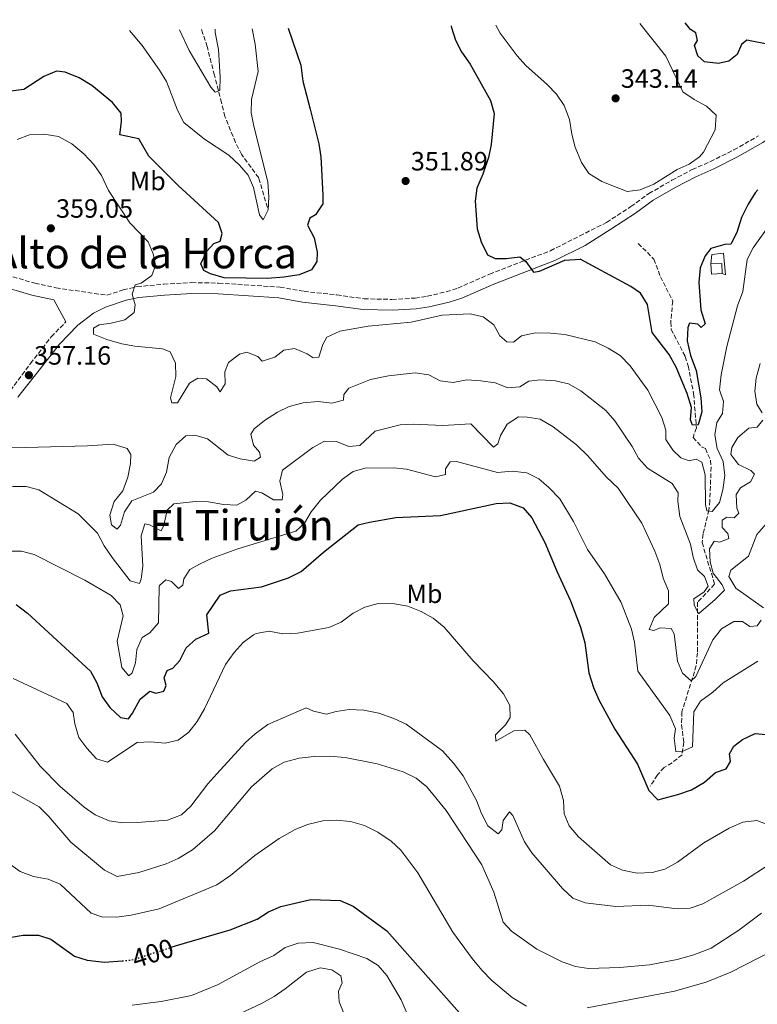
# Model space of a CAD drawing. Units: metres. Extents: x 594180 to 597637, y 4701310 to 4703669.
# Drawn here: x 595902 to 596181, y 4703278 to 4703651 of the extents above; entities that cross this region are included whole.
import ezdxf
from ezdxf.enums import TextEntityAlignment as Align

# ---------------------------------------------------------------- set-up
doc = ezdxf.new("R2010")
doc.units = ezdxf.units.M
doc.header["$MEASUREMENT"] = 0
doc.linetypes.add('DGN Style 3', pattern=[2.435890702152634, 1.739921930109024, -0.6959687720436097])
doc.linetypes.add('DGN Style 5', pattern=[1.217945351076317, 0.5219765790327072, -0.6959687720436097])
for name, color, linetype, lineweight in [('Camino', 7, 'DGN Style 3', 0), ('Caseta-cabaña', 1, 'Continuous', 0), ('Cota de curva de nivel directora', 7, 'Continuous', 0), ('Cota de punto acotado terreno', 7, 'Continuous', 0), ('Curva de nivel directora', 30, 'Continuous', 30), ('Curva de nivel directora no vista', 30, 'DGN Style 5', 30), ('Curva de nivel intermedia', 30, 'Continuous', 0), ('Etiqueta de uso rústico', 92, 'Continuous', 0), ('Línea  de muro-pared o tapia', 1, 'Continuous', 13), ('Margen derecho', 7, 'Continuous', 0), ('Punto acotado terreno (símbolo)', 7, 'Continuous', 0), ('Texto de rotulación de espacio menor sin especificar', 7, 'Continuous', 0), ('Texto de Área (paraje) menor', 7, 'Continuous', 0), ('Vaguada', 142, 'DGN Style 3', 13)]:
    doc.layers.add(name, color=color, linetype=linetype, lineweight=lineweight)
doc.styles.add('Style-Arial', font='arial.ttf')

# ---------------------------------------------------------------- blocks, each defined once
blk = doc.blocks.new('5PATER')
at = {"layer": 'Punto acotado terreno (símbolo)', "linetype": 'Continuous', "lineweight": 0}
h = blk.add_hatch(color=51, dxfattribs=at)
edge = h.paths.add_edge_path()
edge.add_ellipse((0, 0), major_axis=(-0.1095731443231308, -0.1110710700762829), ratio=0.9994222409660317, start_angle=0, end_angle=360)

msp = doc.modelspace()

# ---------------------------------------------------------------- linework, layer by layer
at = {"layer": 'Camino', "color": 7, "linetype": 'DGN Style 3', "lineweight": 0}
for points in [[(595894.769999999, 4703554.720000001, 356.570000000007), (595907.8, 4703550.940000001, 356.570000000007), (595915.7899999986, 4703549.190000001, 356.4100000000035), (595935.0899999995, 4703546.37, 354.570000000007), (595941.2099999995, 4703548.470000001, 354.1799999999931), (595946.5399999982, 4703549.630000001, 353.6100000000006), (595956.6000000008, 4703550.550000002, 352.6000000000058), (595967.1599999998, 4703551.150000001, 351.8899999999995), (595977.3900000004, 4703550.970000003, 351.199999999997), (596000.6900000019, 4703549.440000001, 351.179999999993), (596009.749999999, 4703547.86, 351.179999999993), (596022.199999999, 4703546.510000001, 351.4199999999984), (596032.4800000007, 4703545.050000001, 352.3600000000007), (596043.0500000009, 4703544.800000001, 352.8300000000019), (596051.8299999984, 4703545.300000002, 352.8300000000019), (596056.4200000018, 4703546.000000001, 353), (596063.6399999993, 4703547.690000001, 352.9799999999959), (596068.0399999979, 4703549.100000001, 352.6499999999942), (596080.07, 4703554.369999999, 351.179999999993), (596103.1299999983, 4703563.25, 349.0800000000017), (596114.19, 4703568.84, 347.770000000004), (596124.3500000011, 4703573.940000001, 347.3500000000058), (596133.6000000003, 4703579.980000001, 347.0899999999966), (596140.3599999995, 4703584.880000002, 346.9600000000065), (596149.1299999983, 4703589.92, 346.8399999999965), (596156.8199999994, 4703593.960000001, 346.4499999999971), (596163.6700000024, 4703597.020000001, 346.5800000000016), (596172.5700000006, 4703601.4, 346.9600000000065), (596181.9299999994, 4703606.76, 347.2200000000012)], [(595898.5500000009, 4703510.300000001, 358.0399999999936), (595906.1200000015, 4703520.510000001, 356.8600000000007), (595913.9899999971, 4703530.600000001, 356.3800000000046), (595919.4999999991, 4703536.28, 354.8500000000059)]]:
    msp.add_polyline3d(points, dxfattribs=at)
at = {"layer": 'Caseta-cabaña', "color": 1, "linetype": 'Continuous', "lineweight": 0, "extrusion": (-0.0520145667344098, -0.06267683245961313, 0.9966775303578692), "elevation": -325463.5000259969, "flags": 128}
msp.add_lwpolyline([(-2545009.682591179, 3986962.576949878), (-2545006.651336091, 3986965.400811167), (-2545004.029751185, 3986962.576949878)], dxfattribs=at)
at = {"layer": 'Caseta-cabaña', "color": 1, "linetype": 'Continuous', "lineweight": 0, "extrusion": (-0.05426008151046852, -0.0653826466620702, 0.9963839385848913), "elevation": -339529.2523996857, "flags": 128}
msp.add_lwpolyline([(-2545004.029751185, 3985789.378104782), (-2545007.061006275, 3985786.553411421), (-2545009.68259118, 3985789.378104782)], dxfattribs=at)
at = {"layer": 'Caseta-cabaña', "color": 1, "linetype": 'Continuous', "lineweight": 0}
msp.add_polyline3d([(596168.1799999997, 4703554.609999999, 351), (596164.0499999998, 4703554.380000001, 350.7599999999948), (596163.8300000001, 4703558.220000001, 351), (596167.9600000001, 4703558.449999999, 351.2299999999959)], close=True, dxfattribs=at)
at = {"layer": 'Curva de nivel directora', "color": 30, "linetype": 'Continuous', "lineweight": 30, "flags": 128}
for points, elevation in [([(596065.4299999995, 4703648.360000002), (596065.480000001, 4703648.16), (596067.1699999986, 4703642.960000001), (596069.4299999983, 4703638.500000002), (596072.6899999994, 4703633.83), (596080.3600000006, 4703620.140000002), (596081.7699999987, 4703615.230000001), (596080.6299999988, 4703603.480000001), (596079.5699999993, 4703598.600000001), (596077.4999999995, 4703592.2), (596075.1700000004, 4703586.99), (596074.6399999985, 4703582.01), (596075.3499999993, 4703571.470000001), (596076.8200000002, 4703566.600000001), (596079.2899999999, 4703561.720000001), (596082.1199999996, 4703560.260000002), (596086.3300000007, 4703560.290000001), (596091.4499999993, 4703560.91), (596093.7499999994, 4703559.160000003), (596096.6999999997, 4703555.109999999), (596098.9699999985, 4703555.560000001), (596108.5399999995, 4703559.720000001), (596114.38, 4703560.08)], 350), ([(596194.0499999986, 4703600.900000001), (596198.8799999988, 4703607.33), (596201.5599999988, 4703612.16), (596207.8999999999, 4703620.439999999), (596206.74, 4703627.550000002), (596208.3, 4703630.359999999), (596209.9999999988, 4703635.08), (596209.3899999986, 4703638.58), (596206.9900000002, 4703640.29), (596196.7599999999, 4703642.51), (596191.3399999995, 4703642.490000002), (596186.4899999992, 4703641.24), (596177.4299999999, 4703642.970000003), (596175.480000001, 4703641.289999999), (596173.7699999987, 4703637.580000001), (596170.6599999996, 4703635.07), (596166.7300000002, 4703634.120000001), (596161.4100000004, 4703634.730000001), (596158.8800000002, 4703637.100000001), (596157.6299999985, 4703640.92), (596158.7699999985, 4703642.82), (596158.1699999995, 4703645.770000001), (596156.1299999988, 4703647.029999999), (596154.0900000002, 4703649.580000003)], 350), ([(596003.7199999985, 4703647.51), (596008.5300000008, 4703633.49), (596009.2999999997, 4703627.390000001), (596012.0499999989, 4703616.789999999), (596015.3399999992, 4703603.710000001), (596016.1699999984, 4703598.77), (596016.8899999983, 4703584.29), (596016.8799999993, 4703580.99), (596014.1099999998, 4703576.86), (596011.9500000007, 4703575.57), (596011.1300000002, 4703572.900000001), (596013.6299999993, 4703568.100000001), (596014.72, 4703562.630000001), (596014.6299999984, 4703559.130000001), (596012.5699999997, 4703555.940000001), (596007.9299999995, 4703554.09), (596002.0599999999, 4703553.180000001), (595995.9299999988, 4703552.74), (595979.4600000001, 4703552.960000002), (595974.3300000003, 4703554.510000001), (595971.7399999996, 4703555.720000002), (595970.7199999982, 4703558.29), (595972.969999999, 4703563.070000002), (595975.5300000005, 4703565.930000001), (595978.0000000005, 4703566.850000001), (595978.7999999984, 4703569.710000002), (595977.35, 4703573.869999999), (595962.0500000002, 4703587.970000001), (595950.91, 4703599.010000001), (595947.2199999997, 4703605.58), (595939.9699999989, 4703607.100000001), (595940.579999999, 4703612.08), (595940.5399999988, 4703615.289999999), (595937.1999999996, 4703619.390000001), (595929.4299999999, 4703625.870000001), (595924.5300000004, 4703628.7), (595919.3099999991, 4703630.800000002), (595915.9699999996, 4703631.220000002), (595911.24, 4703629.210000004), (595903.6399999983, 4703624.240000002), (595898.6600000004, 4703623.7)], 350), ([(596181.6299999999, 4703586.260000001), (596180.6299999985, 4703585.140000002), (596177.9399999996, 4703580.930000001), (596175.4299999995, 4703575.810000001), (596173.7199999996, 4703570.190000001), (596171.4299999987, 4703565.750000001), (596169.1299999985, 4703565.57), (596163.8800000004, 4703564.100000001), (596161.6999999988, 4703561.359999999), (596159.7599999986, 4703556.740000002), (596159.3699999996, 4703551.210000001), (596160.0299999992, 4703540.830000001), (596161.7100000001, 4703535.529999999), (596160.1399999986, 4703534.199999999), (596158.9099999992, 4703535.390000001), (596155.78, 4703535.790000001), (596155.0999999982, 4703534.11), (596154.8500000002, 4703529.100000001), (596156.1100000008, 4703523.510000001), (596158.3499999982, 4703517.890000002), (596160.0999999985, 4703507.510000002), (596160.4000000001, 4703502.29), (596159.0399999989, 4703497.260000001), (596156.9099999988, 4703497.140000002), (596156.2099999991, 4703499.240000002), (596156.5299999989, 4703503.810000002), (596154.8700000005, 4703509.150000002), (596150.6999999996, 4703519.140000001), (596148.1099999989, 4703523.970000001), (596141.6, 4703532.300000002), (596139.85, 4703542.850000001), (596137.2399999992, 4703547.109999999), (596133.5499999989, 4703549.670000001), (596114.38, 4703560.08)], 350), ([(595900.7300000002, 4703429.210000001), (595904.9700000003, 4703426.03), (595928.889999999, 4703404.050000002), (595931.2899999997, 4703399.660000001), (595933.2299999997, 4703394.300000002), (595936.2199999982, 4703390.300000001), (595940.1799999989, 4703386.440000001), (595943.2099999998, 4703386.029999999), (595944.8399999993, 4703388.07), (595947.6399999999, 4703393.369999999), (595951.3499999981, 4703396.390000002), (595953.6300000002, 4703395.650000001), (595956.6900000002, 4703396.410000003), (595957.5399999997, 4703398.590000001), (595956.7899999986, 4703401.550000003), (595957.8999999994, 4703404.240000002), (595960.0799999987, 4703405.140000002), (595962.7199999985, 4703408.100000001), (595965.0699999998, 4703412.800000002), (595968.7499999991, 4703416.190000001), (595973.7200000001, 4703418.390000002), (595972.8799999997, 4703425.33), (595978.0099999993, 4703432.74), (595981.9000000008, 4703434.420000001), (595993.649999999, 4703435.960000001), (596003.8799999993, 4703439.340000001), (596008.6899999996, 4703441.710000002), (596017.1600000008, 4703449.039999999), (596030.259999999, 4703459.390000002), (596034.5599999995, 4703460.500000001), (596044.4700000002, 4703462.230000001), (596061.3899999983, 4703463), (596082.5800000001, 4703467.500000002), (596087.7099999998, 4703467.79), (596092.769999998, 4703465.850000001), (596096.0699999994, 4703462.09), (596101.019999998, 4703452.789999999), (596105.4799999995, 4703441.92), (596110.6799999987, 4703430.67), (596114.4999999985, 4703420.650000002), (596116.1399999991, 4703414.78), (596117.659999999, 4703403.41), (596119.4299999992, 4703397.790000001), (596121.4400000009, 4703393.210000001), (596127.5099999994, 4703382.039999999), (596136.1199999994, 4703368.750000001), (596140.3799999997, 4703358.810000001), (596143.7799999993, 4703355.310000001), (596151.35, 4703357.270000001), (596156.5099999988, 4703359.110000002), (596161.4500000007, 4703361.940000001), (596165.5999999992, 4703365.670000001), (596169.7000000007, 4703367.07), (596171.2899999999, 4703369.779999999), (596170.9300000002, 4703372.670000002), (596172.5100000004, 4703375.58), (596175.860000001, 4703378.190000001), (596180.6799999999, 4703380.41), (596184.6799999987, 4703380.050000003)], 375), ([(595959.4299999983, 4703299.440000001), (595961.4600000001, 4703300.090000001), (595981.7800000003, 4703306.01), (595991.9399999991, 4703310.16), (595996.349999999, 4703312.840000001), (596000.9199999999, 4703314.880000001), (596012.2900000003, 4703317.529999999), (596023.4599999995, 4703317.190000001), (596028.339999999, 4703315.050000001), (596041.0999999996, 4703305.680000001), (596070.5399999992, 4703272.52)], 400), ([(595864.67, 4703230.840000001), (595869.44, 4703237.510000001), (595871.4400000004, 4703242.09), (595874.9199999983, 4703253.640000002), (595876.6500000006, 4703264.220000001), (595878.9599999995, 4703274.830000001), (595885.1199999996, 4703294.160000001), (595887.9999999986, 4703298.289999999), (595892.5199999983, 4703301.210000001), (595898.209999999, 4703303.190000001), (595903.399999999, 4703304.070000002), (595909.13, 4703304.100000001), (595913.8899999987, 4703302.550000002), (595922.8699999996, 4703296.15), (595927.6100000005, 4703294.539999999), (595934.1599999996, 4703293.880000002), (595940.9099999998, 4703294.350000001)], 400)]:
    msp.add_lwpolyline(points, dxfattribs=dict(at, elevation=elevation))
at = {"layer": 'Curva de nivel directora no vista', "color": 30, "linetype": 'DGN Style 5', "lineweight": 30, "elevation": 400, "flags": 128}
msp.add_lwpolyline([(595940.9099999998, 4703294.350000001), (595944.360000001, 4703294.59), (595959.4299999983, 4703299.440000001)], dxfattribs=at)
at = {"layer": 'Curva de nivel intermedia', "color": 30, "linetype": 'Continuous', "lineweight": 0, "flags": 128}
for points, elevation in [([(596137.0100000012, 4703649.349999999), (596146.8400000016, 4703636.899999999), (596153.2499999999, 4703623.41), (596157.5500000003, 4703620.5), (596162.2000000017, 4703618.019999999), (596165.8700000019, 4703614.63), (596165.5099999999, 4703609.02), (596161.0199999993, 4703600.609999998), (596159.5900000011, 4703598.789999999), (596155.6700000005, 4703596.039999999), (596151.1100000007, 4703593.98), (596142.2300000003, 4703588.390000002), (596137.1100000017, 4703586.25), (596132.1200000006, 4703585.689999999), (596122.5099999993, 4703589.48), (596117.6600000013, 4703592.49), (596114.8200000003, 4703596.659999999), (596112.4900000013, 4703602.439999999), (596111.1700000003, 4703607.369999998), (596110.2699999996, 4703612.96), (596108.2800000003, 4703618.199999999), (596105.3299999997, 4703622.529999999), (596101.8699999996, 4703626.13), (596093.7600000005, 4703633.329999999), (596090.4700000002, 4703637.09), (596084.0799999998, 4703645.569999999), (596082.4700000006, 4703648.599999998)], 345.0000000000001), ([(595990.1599999998, 4703647.330000001), (595991.2500000006, 4703641.499999999), (595992.3600000015, 4703631.060000001), (595989.9100000017, 4703620.52), (595989.7199999995, 4703615.52), (595990.6900000018, 4703610.350000001), (595996.0800000008, 4703589.31), (595996.4600000008, 4703583.670000001), (595996.2000000015, 4703578.680000001), (595994.2600000014, 4703574.88), (595992.9200000003, 4703576.84), (595990.6000000001, 4703587.210000001), (595988.5500000005, 4703591.789999999), (595985.3099999995, 4703595.59), (595981.2400000015, 4703599.429999999), (595972.0599999994, 4703605.470000001), (595964.1700000013, 4703611.82), (595961.82, 4703616.480000001), (595957.6500000014, 4703627.34), (595955.0499999997, 4703631.609999998), (595948.4100000011, 4703640.929999999), (595943.7000000017, 4703646.689999999)], 345.0000000000001), ([(595976.0600000003, 4703647.13), (595976.0700000015, 4703645.930000001), (595977.3000000007, 4703639.430000001), (595977.9500000012, 4703628.96), (595977.8799999997, 4703623.96), (595976.0400000003, 4703623.24), (595974.4000000019, 4703625.189999999), (595966.2600000012, 4703639.099999999), (595962.5599999998, 4703646.949999998)], 340), ([(595921.77, 4703603.67), (595916.7200000007, 4703606.439999999), (595911.1900000009, 4703607.399999999), (595905.8200000019, 4703607.12), (595901.1500000004, 4703605.359999998)], 355.0000000000001), ([(596188.0700000017, 4703575.800000001), (596179.9500000012, 4703564.37), (596177.5799999997, 4703559.96), (596175.9400000013, 4703547.749999999), (596174.0100000001, 4703542.4), (596169.940000002, 4703527.029999998), (596167.7400000005, 4703516.230000001), (596167.1900000006, 4703510.569999999), (596168.7000000017, 4703506.189999998), (596168.2800000014, 4703501.609999998), (596166.1400000001, 4703498.189999999), (596165.3399999999, 4703493.579999999), (596166.3099999999, 4703488.4), (596168.5300000017, 4703483.480000001), (596169.1300000007, 4703478.080000001), (596168.4600000002, 4703472.699999998), (596167.1000000011, 4703467.890000001), (596164.3699999999, 4703464.509999999), (596162.3100000012, 4703464.779999999), (596161.890000001, 4703467.189999999), (596161.7400000013, 4703478.34), (596160.4300000014, 4703483.159999999), (596158.3000000013, 4703484.25), (596155.6100000001, 4703483.710000001), (596152.4400000006, 4703484.789999999), (596149.5700000006, 4703487.539999997), (596146.8200000013, 4703491.720000001), (596146.8000000013, 4703495.339999998), (596145.2700000001, 4703500.100000001), (596139.9700000006, 4703510.42), (596133.3000000007, 4703519.609999998), (596129.4500000018, 4703523.52), (596124.9300000002, 4703526.380000001), (596120.0300000005, 4703528.71), (596108.5500000007, 4703531.499999999), (596103.0900000001, 4703532.060000001), (596097.4599999997, 4703532.13), (596092.1800000002, 4703530.960000001), (596089.1200000002, 4703528.550000001), (596086.5800000011, 4703528.789999999), (596083.9400000013, 4703530.970000001), (596081.6600000014, 4703535.21), (596077.6300000014, 4703538.17), (596072.7499999999, 4703539.359999998), (596062.0800000012, 4703538.869999998), (596050.3900000012, 4703536.15), (596034.0499999998, 4703534.640000001), (596023.3800000013, 4703532.769999999), (596018.37, 4703530.55), (596016.8800000014, 4703527.749999999), (596015.3100000002, 4703522.9), (596013.1799999999, 4703522.679999999), (596010.9600000004, 4703524.21), (596006.1900000006, 4703526.170000001), (596002.0599999999, 4703525.550000002), (595998.7100000016, 4703522.930000001), (595993.9500000007, 4703521.4), (595992.3000000011, 4703523.15), (595988.1200000013, 4703524.850000001), (595985.2600000004, 4703524.009999999), (595981.1699999999, 4703520.869999998), (595979.8100000009, 4703517.390000001), (595979.8800000002, 4703512.84), (595978.0099999993, 4703509.82), (595976.7400000021, 4703511.689999999), (595972.7900000003, 4703514.76), (595969.5700000017, 4703514.970000001), (595966.3799999997, 4703513.039999999), (595961.8500000013, 4703505.600000001), (595959.7200000011, 4703505.679999999), (595959.1199999999, 4703507.58), (595961.1900000018, 4703515.660000001), (595961.0100000009, 4703520.649999999), (595959.0100000004, 4703524.949999998), (595956.1300000014, 4703526.039999999), (595945.6900000009, 4703527.099999998), (595940.7700000012, 4703527.999999999), (595935.0700000015, 4703529.600000001), (595929.9999999999, 4703531.640000001), (595929.9700000008, 4703533.869999998), (595932.13, 4703535.16), (595936.7500000001, 4703535.810000001), (595941.8200000018, 4703537.069999999), (595945.3500000011, 4703539.890000001), (595945.7700000014, 4703542.730000001), (595944.6700000016, 4703546.740000002), (595945.7300000011, 4703550.289999999), (595948.0199999999, 4703551.01), (595952.1200000015, 4703553.8), (595953.4600000003, 4703557.619999999), (595952.630000001, 4703562.039999999), (595950.6700000009, 4703566.640000001), (595943.8100000012, 4703573.859999998), (595935.7199999997, 4703586.009999999), (595932.9900000006, 4703591.779999999), (595930.180000001, 4703595.91), (595926.37, 4703599.970000001), (595921.77, 4703603.67)], 355.0000000000001), ([(596183.2600000015, 4703501.829999999), (596181.2300000021, 4703505.109999998), (596180.4699999999, 4703510.01), (596181.0599999999, 4703514.970000001), (596182.5300000006, 4703520.509999999)], 359.9999999999999), ([(595904.4100000015, 4703488.710000001), (595927.7600000004, 4703489.33), (595937.4699999999, 4703489.999999999), (595942.8000000007, 4703488.359999998), (595944.0999999995, 4703486.009999999), (595944.000000001, 4703482.609999999), (595943.030000001, 4703477.509999999), (595941.0900000009, 4703472.350000001), (595937.8299999997, 4703468.289999999), (595936.1800000002, 4703463.149999999), (595936.7800000014, 4703459.399999999), (595939.0099999999, 4703457.779999998), (595940.1800000012, 4703459.300000001), (595941.7400000013, 4703464.34), (595944.5300000008, 4703468.529999999), (595952.7699999998, 4703471.76), (595955.7900000017, 4703474.940000001), (595957.6700000014, 4703479.41), (595958.6200000015, 4703484.9), (595961.3400000016, 4703489.9), (595965.0400000009, 4703493.119999999), (595968.4200000004, 4703493.409999999), (595973.2300000006, 4703492.050000001), (595981.0800000007, 4703485.779999998), (595985.5199999996, 4703484.48), (595990.8200000015, 4703483.519999999), (595993.250000001, 4703485.119999999), (595992.9500000017, 4703486.939999999), (595990.6600000005, 4703489.63), (595989.6500000001, 4703493.74), (595990.9000000019, 4703495.75), (595994.7799999999, 4703498.91), (595999.6600000015, 4703502.070000002), (596004.160000001, 4703504.230000001), (596009.4100000014, 4703505.66), (596015.0500000007, 4703506.15), (596020.2300000021, 4703505.470000001), (596024.7200000002, 4703506.7), (596024.8000000007, 4703508.74), (596026.7000000007, 4703511.179999999), (596034.9100000004, 4703514.489999999), (596041.7700000001, 4703515.819999999), (596051.8900000011, 4703516.970000001), (596057.07, 4703516.3), (596061.280000001, 4703514.009999999), (596066.240000001, 4703513.329999999), (596071.3700000006, 4703514.310000001), (596076.7300000006, 4703514), (596082.1900000012, 4703513.159999999), (596086.9499999998, 4703511.3), (596091.4900000017, 4703511.749999999), (596094.9500000018, 4703513.890000001), (596099.3900000008, 4703514.34), (596105.0400000014, 4703513.98), (596109.8899999995, 4703512.779999999), (596114.5900000001, 4703510.12), (596124.0200000004, 4703502.730000001), (596127.5400000007, 4703498.859999998), (596134.11, 4703489.140000001), (596136.5000000015, 4703484.619999998), (596139.860000001, 4703480.91), (596149.1600000017, 4703475.15), (596151.4999999997, 4703471.59), (596151.3000000007, 4703468.38), (596152.1100000021, 4703462.600000001), (596156.0999999996, 4703452.060000001), (596157.1600000013, 4703447.17), (596158.7599999995, 4703442.439999999), (596161.4599999996, 4703439.850000001), (596162.8200000008, 4703436.24), (596161.3900000004, 4703434.119999999), (596157.3800000004, 4703431.37), (596157.5400000013, 4703429.199999999), (596159.1500000006, 4703425.76), (596165.5400000011, 4703431.15), (596169.0300000003, 4703434.650000001), (596168.1300000016, 4703436.73), (596164.6800000005, 4703441.100000001), (596163.5700000018, 4703445.4), (596163.3500000006, 4703450.4), (596165.1600000011, 4703453.25), (596167.2199999996, 4703452.880000001), (596170.7300000011, 4703454.249999999), (596170.3300000011, 4703456.17), (596168.1699999997, 4703458.369999998), (596168.1000000003, 4703461.180000001), (596169.8799999995, 4703462.350000001), (596172.7100000015, 4703462.029999999), (596174.4500000004, 4703463.869999999), (596173.7599999999, 4703465.77), (596173.4700000016, 4703470.899999999), (596175.0700000018, 4703473.42), (596178.8300000015, 4703475.67), (596180.4100000017, 4703478.57), (596178.97, 4703480.039999999), (596174.2800000006, 4703482.300000001), (596171.4500000009, 4703486.02), (596171.7800000017, 4703488.66), (596174.0900000005, 4703492.48), (596178.2500000002, 4703496.009999999), (596181.430000001, 4703496.480000001)], 359.9999999999999), ([(595899.3700000012, 4703473.999999999), (595904.5099999999, 4703473.999999999), (595909.3500000013, 4703472.73), (595924.2199999997, 4703463.569999999), (595931.5100000009, 4703456.24), (595934.0600000012, 4703451.509999999), (595937.0400000007, 4703447.09), (595943.9000000005, 4703438.199999998), (595947.4500000001, 4703437.230000001), (595948.04, 4703438.819999999), (595948.7100000007, 4703443.779999999), (595948.0700000013, 4703455.319999999), (595949.4600000016, 4703459.859999999), (595951.2300000018, 4703459.48), (595955.7000000001, 4703457.189999999), (595956.6800000012, 4703459.300000001), (595957.9000000017, 4703465), (595960.3899999994, 4703467.369999999), (595968.5900000003, 4703468.220000002), (595973.5900000005, 4703468.179999999), (595979.2300000021, 4703467.079999999), (595984.240000001, 4703466.869999999), (595987.680000001, 4703468.730000001), (595991.3600000001, 4703472.24), (595993.7300000016, 4703471.5), (595998.1500000006, 4703468.840000001), (596001.4400000008, 4703468.930000001), (596001.7200000002, 4703470.880000001), (596000.5600000002, 4703475.959999999), (596001.5800000017, 4703480.189999999), (596013.1300000007, 4703488.710000001), (596017.5300000019, 4703491.09), (596022.02, 4703491.050000002), (596026.6900000017, 4703489.09), (596030.9400000006, 4703489.429999999), (596036.7099999997, 4703494.909999999), (596046.2200000003, 4703497.279999998), (596051.2100000015, 4703497.52), (596062.2800000003, 4703497.029999998), (596072.9400000019, 4703497.71), (596081.5300000019, 4703488.899999999), (596083.2100000004, 4703490.07), (596084.1900000017, 4703493.230000001), (596086.7400000021, 4703497.52), (596090.9400000018, 4703500.300000001), (596094.27, 4703500.199999998), (596099.2099999998, 4703499.409999998), (596104.1200000005, 4703496.529999999), (596113.0000000009, 4703489.739999999), (596117.2300000021, 4703485.62), (596124.1800000012, 4703477.570000002), (596128.7900000003, 4703473.349999999), (596137.7100000008, 4703460.009999999), (596142.6600000019, 4703449.49), (596144.5000000013, 4703444.449999998), (596145.7700000008, 4703439.279999998), (596147.7900000014, 4703434.45), (596147.7800000003, 4703429.499999999), (596142.4400000004, 4703424.34), (596140.4600000001, 4703419.859999998), (596142.2400000015, 4703419.38), (596144.5999999996, 4703420.489999999), (596148.7900000006, 4703420.240000002), (596149.9700000008, 4703418.17), (596151.2400000005, 4703407.859999998), (596153.0800000001, 4703403.220000001), (596156.4200000016, 4703400.300000001), (596158.1700000018, 4703402.04), (596164.6600000004, 4703415.9), (596167.9100000004, 4703420.06), (596172.5100000004, 4703422.850000001), (596175.8099999995, 4703422.840000001), (596178.6300000002, 4703420.960000001), (596181.430000001, 4703421.220000001), (596182.8700000005, 4703423.34)], 365.0000000000001), ([(596181.430000001, 4703496.480000001), (596183.5200000008, 4703499.029999998)], 359.9999999999999), ([(595893.3600000008, 4703488.82), (595904.4100000015, 4703488.710000001)], 359.9999999999999), ([(596133.7600000012, 4703419.890000001), (596129.8800000009, 4703430.050000001), (596123.6300000014, 4703440.890000001), (596117.1300000015, 4703450.13), (596111.8699999999, 4703460.749999999), (596106.5999999993, 4703469.29), (596102.4800000021, 4703473.630000001), (596098.6900000012, 4703476.890000001), (596094.2000000008, 4703479.16), (596088.6399999997, 4703479.720000002), (596083.0300000015, 4703479.300000001), (596067.5700000008, 4703483.369999999), (596065.1400000012, 4703483.329999999), (596063.3600000021, 4703480.609999998), (596063.3799999999, 4703478.480000001), (596059.550000001, 4703477.58), (596048.6000000008, 4703480.479999999), (596043.6299999999, 4703481.039999999), (596032.9700000002, 4703480.92), (596028.3800000014, 4703479.689999999), (596024.2799999998, 4703476.739999999), (596016.030000002, 4703468.769999999), (596012.4300000012, 4703464.390000001), (596009.9900000005, 4703460.009999999), (596006.6700000011, 4703457.01), (595984.7000000015, 4703450.319999999), (595974.9299999992, 4703446.869999998), (595970.1200000015, 4703444.550000001), (595966.4500000012, 4703442.499999999), (595964.2200000006, 4703438.980000001), (595963.8800000009, 4703436.529999998), (595962.2000000001, 4703435.369999998), (595959.5199999999, 4703438.029999998), (595957.4500000002, 4703438.59), (595955.0499999997, 4703436.52), (595954.8200000017, 4703435.84), (595954.5900000014, 4703422.319999999), (595951.3100000002, 4703418.550000001), (595948.4300000012, 4703416.83), (595946.4300000007, 4703412.25), (595945.9400000012, 4703407.179999999), (595944.7000000007, 4703403.42), (595943.410000001, 4703402.279999999), (595940.8000000003, 4703405.350000001), (595938.980000001, 4703415.33), (595941.2499999995, 4703424.960000002), (595940.140000001, 4703429.139999999), (595936.6400000006, 4703432.659999999), (595926.7000000008, 4703438.5), (595907.5099999995, 4703448.140000001), (595902.6900000004, 4703449.460000001), (595890.3700000001, 4703449.439999999)], 370.0000000000001), ([(596183.7700000012, 4703427.949999998), (596173.3600000021, 4703435.390000001), (596170.6700000007, 4703439.819999998), (596171.4100000006, 4703442.289999999), (596178.1000000006, 4703447.519999999), (596181.3200000015, 4703455.76), (596184.7700000004, 4703459.83)], 365.0000000000001), ([(595899.5999999992, 4703401.249999999), (595919.9300000004, 4703391.730000001), (595922.2599999994, 4703388.369999999), (595922.8899999998, 4703384.039999997), (595924.4500000001, 4703378.890000001), (595927.4200000005, 4703374.88), (595931.1700000011, 4703370.759999999), (595935.2600000015, 4703369.509999999), (595946.5899999995, 4703377.06), (595951.6100000018, 4703377.23), (595957.1700000007, 4703376.769999999), (595962.0400000013, 4703377.869999998), (595966.1699999997, 4703380.890000001), (595969.2899999999, 4703384.939999999), (595972.0599999994, 4703389.769999999), (595980.0299999999, 4703406.499999999), (595983.2599999999, 4703411.139999999), (595986.6399999994, 4703414.829999999), (595990.6000000001, 4703417.82), (595991.5900000003, 4703418.31), (595996.5200000011, 4703419.21), (596001.7800000005, 4703418.17), (596007.2700000001, 4703418.359999998), (596019.2100000004, 4703420.560000001), (596023.7800000014, 4703422.579999999), (596028.320000001, 4703425.930000001), (596032.7500000012, 4703428.220000001), (596037.8800000009, 4703429.619999999), (596043.9699999995, 4703429.56), (596049.0400000013, 4703428.63), (596054.1599999998, 4703426.640000001), (596058.7300000007, 4703424.069999999), (596062.820000001, 4703420.67), (596073.7800000003, 4703407.939999999), (596081.4000000021, 4703400.130000001), (596085.26, 4703395.49), (596087.740000001, 4703391.069999999), (596087.900000002, 4703386.519999999), (596086.02, 4703383.699999998), (596082.2600000005, 4703379.889999999), (596082.3900000001, 4703377.569999999), (596089.260000001, 4703381.460000001), (596093.4200000007, 4703381.689999999), (596095.2600000004, 4703379.949999999), (596100.4200000013, 4703370.510000001), (596106.5600000013, 4703360.409999999), (596108.0299999998, 4703355.060000001), (596108.3099999992, 4703350.029999999), (596110.1800000002, 4703345.4), (596113.7400000007, 4703341.24), (596125.8100000008, 4703330.65), (596130.3900000006, 4703328.649999999), (596135.9800000008, 4703327.539999999), (596141.6, 4703327.76), (596146.4400000015, 4703328.999999999), (596151.2800000006, 4703331.739999998), (596161.1500000012, 4703338.960000001), (596170.8200000006, 4703344.56), (596175.9400000013, 4703346.789999999), (596181.3300000003, 4703347.479999999), (596184.6000000006, 4703346.209999999)], 380.0000000000001), ([(596181.6800000013, 4703407.82), (596168.4800000003, 4703399.639999999), (596164.6100000012, 4703396.119999999), (596159.9500000009, 4703392.649999999), (596157.4100000017, 4703388.640000001), (596156.9500000012, 4703375.400000001), (596152.690000001, 4703373.51), (596150.61, 4703373.640000001), (596149.9800000021, 4703378.600000001), (596150.4500000014, 4703382.220000001), (596148.3200000012, 4703387.24), (596136.2100000011, 4703404.020000001), (596134.89, 4703415.02), (596133.7600000012, 4703419.890000001)], 370.0000000000001), ([(595900.3600000015, 4703380.140000001), (595909.7600000004, 4703368.019999998), (595917.3399999999, 4703360.310000001), (595926.4800000017, 4703352.52), (595930.5800000011, 4703349.67), (595935.9900000002, 4703347.329999999), (595940.9400000012, 4703346.59), (595946.5600000004, 4703346.67), (595958.1000000006, 4703347.62), (595963.3200000019, 4703349.56), (595966.9200000007, 4703352.869999998), (595973.32, 4703361.390000001), (595976.6799999995, 4703365.09), (595987.5800000004, 4703376.95), (595991.2900000007, 4703380.300000001), (595996.0200000005, 4703383.83), (596010.6000000006, 4703390.090000001), (596013.39, 4703388.890000001), (596018.2600000005, 4703387.71), (596021.9300000007, 4703388.79), (596026.8800000015, 4703389.560000001), (596032.3900000014, 4703389.189999999), (596038.0799999998, 4703388.159999999), (596043.7200000014, 4703386.149999999), (596048.4100000008, 4703383.890000001), (596062.1799999997, 4703373.81), (596066.4199999997, 4703369.199999998), (596070.0000000005, 4703364.350000001), (596075.0900000001, 4703355.039999999), (596077.0200000012, 4703350.099999999), (596079.4100000006, 4703345.480000001), (596083.2700000008, 4703342.4), (596084.7400000015, 4703343.939999999), (596085.2199999999, 4703347.460000001), (596087.6500000017, 4703350.800000001), (596088.8000000005, 4703349.32), (596093.2500000009, 4703339.380000001), (596096.0700000017, 4703335.259999999), (596107.640000001, 4703321.66), (596111.5400000013, 4703317.999999999), (596116.2500000009, 4703316.329999999), (596127.9299999997, 4703314.91), (596140.1100000015, 4703315.449999999), (596151.0599999994, 4703314.039999999), (596156.0500000005, 4703314.310000001), (596160.8300000015, 4703315.920000001), (596176.2800000011, 4703324.49), (596185.9100000003, 4703330.859999998)], 385), ([(595895.4599999996, 4703360.430000001), (595909.3899999993, 4703352.59), (595912.9299999998, 4703349.050000001), (595921.4100000003, 4703339.2), (595934.1399999994, 4703328.67), (595938.9299999995, 4703326.32), (595947.1900000006, 4703327.829999999), (595957.4800000014, 4703331.06), (595962.0600000013, 4703333.070000002), (595967.4600000015, 4703336.41), (595975.8900000004, 4703343.560000001), (595989.8800000004, 4703360.26), (595997.6600000011, 4703366.99), (596002.1900000018, 4703369.58), (596007.9699999997, 4703371.13), (596013.6400000004, 4703371.710000001), (596019.3600000002, 4703371.829999999), (596025.3500000006, 4703371.349999999), (596037.5200000011, 4703368.99), (596047.3500000014, 4703365.959999999), (596052.2100000007, 4703363.449999999), (596056.280000001, 4703360.180000001), (596063.6200000013, 4703351.259999999), (596077.1500000008, 4703330.680000001), (596081.6799999992, 4703320.34), (596085.1700000007, 4703308.909999998), (596088.3700000015, 4703305.599999999), (596097.8799999999, 4703298.77), (596107.5600000004, 4703293.98), (596112.6100000021, 4703292.23), (596117.5499999995, 4703291.409999999), (596129.3899999993, 4703291.81), (596140.5800000008, 4703292.829999999), (596151.0800000017, 4703294.81), (596157.4299999997, 4703296.539999999), (596163.9400000006, 4703299.119999998), (596174.4200000014, 4703305.929999999), (596183, 4703312.4)], 390), ([(595897.410000001, 4703331.529999998), (595902.2500000001, 4703328.209999999), (595907.3100000005, 4703326.27), (595912.8000000002, 4703325.220000001), (595917.4300000014, 4703323.319999998), (595929.0600000012, 4703312.369999999), (595933.2099999996, 4703311.05), (595938.8500000013, 4703310.88), (595944.2400000002, 4703311.58), (595954.9300000012, 4703314.069999999), (595976.7000000018, 4703323.06), (595981.8400000005, 4703326.630000002), (595991.1800000013, 4703334.230000001), (596000.3800000013, 4703340.59), (596006.4400000009, 4703344.029999998), (596011.060000001, 4703345.92), (596016.9300000005, 4703347.340000001), (596021.9200000018, 4703347.56), (596027.3200000019, 4703347.09), (596032.7199999999, 4703345.630000001), (596037.7400000001, 4703343), (596042.7800000004, 4703339.689999999), (596046.4300000005, 4703336.27), (596052.9000000014, 4703327.659999999), (596066.1800000005, 4703305.209999999), (596073.4500000017, 4703295.24), (596077.0999999995, 4703290.789999999), (596080.9100000004, 4703286.930000001), (596088.6500000008, 4703280.390000001), (596093.9800000017, 4703277.189999999)], 395.0000000000001), ([(595944.6900000017, 4703277.509999999), (595955.670000001, 4703278.880000001), (595967.0900000005, 4703281.199999999), (595977.0000000013, 4703285.23), (595993.0099999997, 4703293.91), (595998.2700000014, 4703296.390000001), (596002.6299999999, 4703299.430000001), (596007.5000000005, 4703301.07), (596013.2699999993, 4703301.269999999), (596023.2400000005, 4703298.789999999), (596033.5500000013, 4703295.16), (596037.8000000004, 4703292.539999999), (596041.1700000011, 4703288.73), (596046.54, 4703279.55), (596053.1900000019, 4703263.890000001)], 405.0000000000001), ([(596117.0100000009, 4703276.470000001), (596150.1200000006, 4703282.789999999), (596162.0600000009, 4703286.3), (596171.4300000007, 4703290.029999998), (596192.39, 4703300.739999999)], 395.0000000000001), ([(595977.2100000014, 4703270.49), (595993.6500000012, 4703278.180000001), (595998.4700000002, 4703280.810000001), (596002.5800000007, 4703283.66), (596010.7400000015, 4703290.079999999), (596015.86, 4703291.67), (596020.2499999999, 4703290.929999999), (596023.7300000022, 4703288.640000001), (596024.1900000004, 4703286), (596022.8200000003, 4703282.810000001), (596023.1100000008, 4703278.79), (596025.0199999998, 4703274.17)], 410.0000000000001)]:
    msp.add_lwpolyline(points, dxfattribs=dict(at, elevation=elevation))
at = {"layer": 'Línea  de muro-pared o tapia', "color": 1, "linetype": 'Continuous', "lineweight": 13}
msp.add_polyline3d([(596163.8300000001, 4703558.220000001, 351), (596164.2199999997, 4703561.789999999, 350.7599999999948), (596168.6299999999, 4703562.34, 351), (596169.3899999997, 4703554.09, 351.2299999999959), (596168.1799999997, 4703554.609999999, 351.2299999999959)], dxfattribs=at)
at = {"layer": 'Margen derecho', "color": 7, "linetype": 'Continuous', "lineweight": 0}
for points in [[(596125.9899999973, 4703571.430000001, 347.3500000000058), (596135.3000000012, 4703577.510000001, 347.0899999999966), (596141.989999999, 4703582.36, 346.9600000000065), (596150.5799999988, 4703587.290000002, 346.8399999999965), (596158.1299999993, 4703591.270000001, 346.4499999999971), (596164.9399999998, 4703594.310000002, 346.5800000000016), (596173.980000001, 4703598.750000001, 346.9600000000065), (596183.510000002, 4703604.220000001, 347.2200000000012), (596191.9200000007, 4703609.890000002, 347.9799999999959), (596199.6000000008, 4703615.800000002, 348.7499999999999), (596208.0199999984, 4703623.53, 350.0200000000041), (596217.2099999995, 4703631.15, 350.6600000000036), (596226.6000000017, 4703639.810000001, 352.0599999999979), (596233.9699999989, 4703647.199999999, 352.949999999997), (596237.8700000015, 4703650.730000001, 353.8899999999995)], [(595901.3599999984, 4703507.75, 358.0399999999936), (595909.3700000015, 4703517.980000001, 356.8600000000007), (595917.1000000007, 4703527.890000002, 356.3800000000046), (595924.0900000001, 4703535.100000001, 355.9100000000034), (595930.0599999981, 4703539.590000001, 355.1999999999972), (595934.5300000006, 4703541.83, 354.9499999999972), (595942.3200000002, 4703544.500000001, 354.1799999999931), (595947.1700000005, 4703545.550000002, 353.6100000000006), (595956.9099999992, 4703546.439999999, 352.6000000000058), (595967.239999998, 4703547.029999999, 351.8899999999995), (595977.2199999981, 4703546.859999999, 351.199999999997), (596000.2100000014, 4703545.350000001, 351.179999999993), (596009.1799999991, 4703543.779999999, 351.179999999993), (596021.6900000015, 4703542.42, 351.4199999999984), (596032.140000001, 4703540.940000001, 352.3600000000007), (596043.109999999, 4703540.680000002, 352.8300000000019), (596052.2600000021, 4703541.2, 352.8300000000019), (596057.1999999996, 4703541.950000001, 353), (596064.75, 4703543.720000002, 352.9799999999959), (596069.4999999999, 4703545.240000002, 352.6499999999942), (596081.6399999991, 4703550.570000002, 351.179999999993), (596104.8099999989, 4703559.480000001, 349.0800000000017), (596116.2300000007, 4703565.26, 347.770000000004), (596125.9899999973, 4703571.430000001, 347.3500000000058)], [(595737.5300000008, 4703451.630000002, 340.1799999999931), (595750.9699999986, 4703454.350000001, 339.9400000000023), (595758.1200000012, 4703459.28, 339.9400000000023), (595775.6000000003, 4703468.550000002, 340.3099999999976), (595779.8099999991, 4703470.449999999, 340.7299999999959), (595791.839999999, 4703474.439999999, 343.1600000000035), (595824.2499999991, 4703482.980000001, 348.1900000000023), (595829.7699999999, 4703486.310000001, 348.8600000000007), (595843.5499999998, 4703498.7, 350.4799999999959), (595846.7899999986, 4703503.600000001, 351.1399999999995), (595850.1000000011, 4703510.770000001, 352.1499999999943), (595853.5599999989, 4703519.699999999, 352.2799999999988), (595866.7399999975, 4703537.869999999, 354.0899999999965), (595870.8399999992, 4703542.120000001, 353.9700000000013), (595875.2699999993, 4703545.449999999, 354.679999999993), (595878.9299999983, 4703547.970000001, 356.0899999999966), (595882.699999999, 4703549.670000001, 356.3099999999976), (595887.3700000006, 4703550.82, 356.5099999999949), (595893.7699999999, 4703550.189999999, 356.570000000007), (595906.6600000003, 4703546.45, 356.570000000007), (595914.9599999995, 4703544.630000001, 356.4100000000035), (595919.4999999991, 4703536.28, 354.8500000000059)]]:
    msp.add_polyline3d(points, dxfattribs=at)
at = {"layer": 'Vaguada', "color": 142, "linetype": 'DGN Style 3', "lineweight": 13}
for points in [[(595995.9000000004, 4703579.630000001, 345.0599999999977), (595992.5800000001, 4703590.850000001, 344.3000000000029), (595986.0700000003, 4703599.779999999, 342.7799999999988), (595983.7800000003, 4703604.24, 342.7799999999988), (595979.7699999996, 4703614.08, 342.3999999999942), (595978.5199999996, 4703619.230000001, 340.5099999999948), (595975.8200000003, 4703629.720000001, 338.9900000000052), (595973.0300000003, 4703640.52, 338.6100000000006), (595971.3300000001, 4703645.779999999, 338.6100000000006), (595970.9500000002, 4703647.060000001, 338.4199999999983)], [(596136.3399999999, 4703565.960000001, 345.9799999999959), (596142.2999999998, 4703560.08, 345.9799999999959), (596144.7599999999, 4703553.41, 345.9799999999959), (596149.4299999997, 4703544.199999999, 345.9799999999959), (596148.6399999997, 4703536.199999999, 346.6499999999942), (596148.8499999996, 4703533.5, 346.9199999999983), (596154.1699999999, 4703523.140000001, 347.8699999999953), (596155.2599999999, 4703519.65, 348.1100000000006), (596157.3399999999, 4703509.109999999, 348.820000000007), (596158.3700000001, 4703496.140000001, 350.2400000000052), (596157.0999999996, 4703492.51, 350.4700000000012), (596160.5300000003, 4703488.890000001, 350.7100000000065), (596161.7800000003, 4703488.34, 350.7100000000065), (596163.7400000002, 4703483.83, 351.9499999999971), (596163.9500000002, 4703481.350000001, 352.6000000000058), (596163.4900000002, 4703468.59, 355.1999999999971), (596163.0999999996, 4703465.02, 355.4400000000023), (596160.9500000002, 4703456.01, 356.1499999999942), (596160.54, 4703452.730000001, 356.1499999999942), (596165.2800000003, 4703437.01, 358.5099999999948), (596158.8600000005, 4703430.130000001, 359.2200000000012), (596158.7599999999, 4703411, 362.8000000000029), (596158.3300000001, 4703406.119999999, 363.820000000007), (596152.9299999997, 4703388.630000001, 367.7400000000052), (596152.7699999996, 4703383.710000001, 368.3800000000047), (596153.5800000001, 4703377.119999999, 369.1600000000035), (596152.9699999997, 4703372.350000001, 369.8699999999953), (596149.1799999997, 4703369.359999999, 371.2200000000012), (596146.1299999999, 4703367.52, 372.4700000000012), (596143.6299999999, 4703364.710000001, 373.8899999999995), (596140.9100000003, 4703360.41, 374.6000000000058)]]:
    msp.add_polyline3d(points, dxfattribs=at)

# ---------------------------------------------------------------- block references
at = {"layer": 'Punto acotado terreno (símbolo)', "color": 7, "linetype": 'Continuous', "lineweight": 0, "xscale": 10, "yscale": 10, "zscale": 10}
for p in [(596127.7699999987, 4703620.940000001, 343.1399999999999), (596048.2299999997, 4703589.640000001, 351.8899999999995), (595913.8399999995, 4703571.730000001, 359.0500000000029), (595905.5300000014, 4703516.100000001, 357.1600000000039)]:
    msp.add_blockref('5PATER', p, dxfattribs=at)

# ---------------------------------------------------------------- texts
at = {"layer": 'Cota de curva de nivel directora', "color": 7, "linetype": 'Continuous', "lineweight": 0, "style": 'Style-Arial'}
msp.add_text('400', height=7.000000000000002, rotation=17.80652, dxfattribs=at).set_placement((595952.4412449948, 4703297.188389832, 400), align=Align.MIDDLE_CENTER)
at = {"layer": 'Cota de punto acotado terreno', "color": 7, "linetype": 'Continuous', "lineweight": 0, "style": 'Style-Arial'}
for s, p in [('343.14', (596129.7499999994, 4703624.940000001, 343.1399999999995)), ('351.89', (596050.2199999996, 4703593.640000001, 351.8899999999995)), ('359.05', (595915.8299999969, 4703575.730000001, 359.0500000000029)), ('357.16', (595907.510000002, 4703520.099999999, 357.1600000000035))]:
    msp.add_text(s, height=7.000000000000002, dxfattribs=at).set_placement(p)
at = {"layer": 'Etiqueta de uso rústico', "color": 92, "linetype": 'Continuous', "lineweight": 0, "style": 'Style-Arial'}
for p in [(595950.550246244, 4703589.65001, 351.7299999999959), (596055.3702462451, 4703433.330010001, 379.1600000000035)]:
    msp.add_text('Mb', height=7.000000000000002, dxfattribs=at).set_placement(p, align=Align.MIDDLE_CENTER)
at = {"layer": 'Texto de rotulación de espacio menor sin especificar', "color": 7, "linetype": 'Continuous', "lineweight": 0, "style": 'Style-Arial'}
msp.add_text('Alto de la Horca', height=11.5, dxfattribs=at).set_placement((595949.3728567893, 4703562.320010001, 357.9400000000023), align=Align.MIDDLE_CENTER)
at = {"layer": 'Texto de Área (paraje) menor', "color": 7, "linetype": 'Continuous', "lineweight": 0, "style": 'Style-Arial'}
msp.add_text('El Tirujón', height=11.5, dxfattribs=at).set_placement((595986.0756525144, 4703459.290010002, 367.179999999993), align=Align.MIDDLE_CENTER)

doc.saveas('drawing.dxf')
